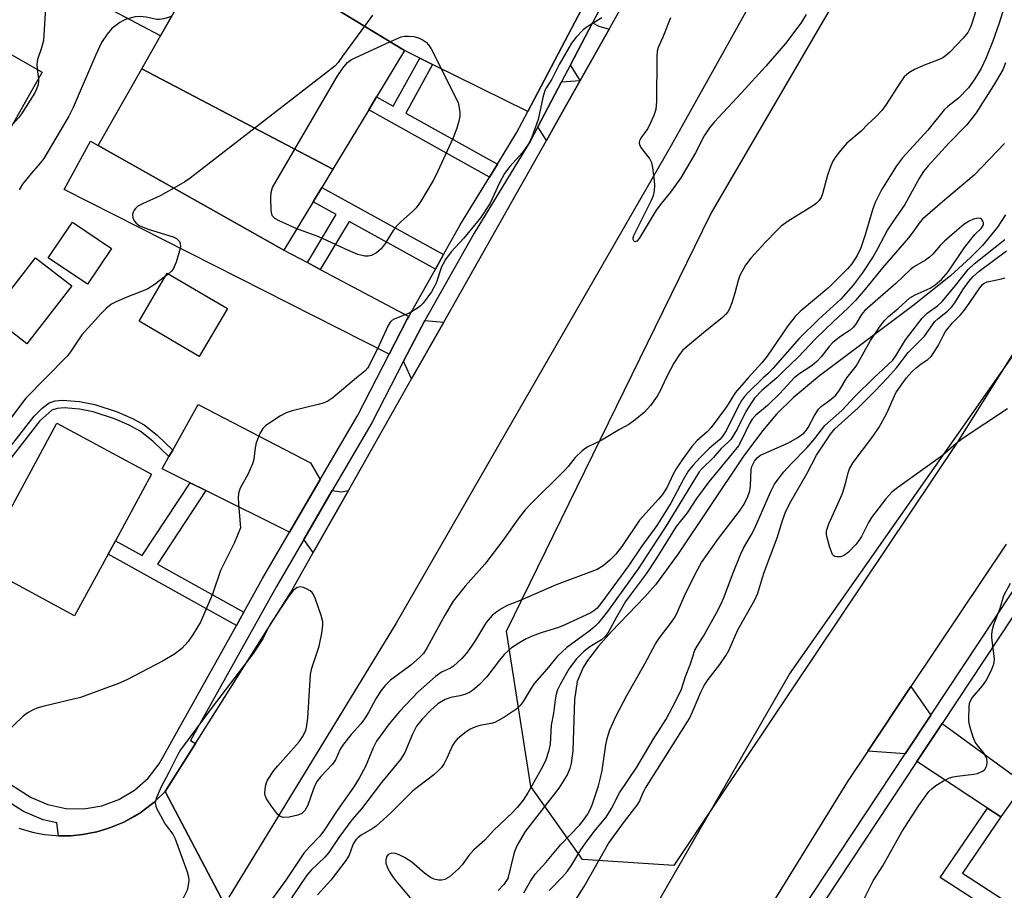
# Model space of a CAD drawing. Units: inches. Extents: x 1267763 to 1273763, y 509453 to 513453.
# Drawn here: x 1269379 to 1269604, y 512883 to 513082 of the extents above; entities that cross this region are included whole.
import ezdxf

# ---------------------------------------------------------------- set-up
doc = ezdxf.new("R2010")
doc.units = ezdxf.units.IN
doc.header["$MEASUREMENT"] = 0
for name, color, linetype in [('BLDG-Footprint', 5, 'Continuous'), ('CULTRL-Pad', 6, 'Continuous'), ('HYDRO-Single Line Stream', 4, 'Continuous'), ('NTRL-Trees', 3, 'Continuous'), ('TRANS-Driveway', 251, 'Continuous'), ('TRANS-Non Street Sidewalk', 7, 'Continuous'), ('TRANS-Road', 130, 'Continuous'), ('TRANS-Street Sidewalk', 7, 'Continuous'), ('Undefined', 1, 'Continuous')]:
    doc.layers.add(name, color=color, linetype=linetype)

msp = doc.modelspace()

# ---------------------------------------------------------------- linework, layer by layer
at = {"layer": 'BLDG-Footprint'}
for points, elevation in [([(1269450.74, 513047.63), (1269407.13, 513070.54), (1269411.39, 513078.04), (1269424.32, 513100.84), (1269436.14, 513093.6), (1269467.06, 513074.68), (1269460.69, 513064.13), (1269458.9, 513061.16)], 369.39), ([(1269384.44, 513069.78), (1269375.39, 513053.8), (1269356.86, 513064.31), (1269365.91, 513080.28)], 374.29), ([(1269450.74, 513047.63), (1269448.23, 513043.47), (1269446.26, 513040.21), (1269439.57, 513029.13), (1269397.21, 513053.05), (1269407.13, 513070.54)], 368.56), ([(1269400.24, 513029.54), (1269394.72, 513021.35), (1269385.78, 513027.37), (1269391.3, 513035.56)], 368.79), ([(1269426.68, 513015.81), (1269420.25, 513004.89), (1269406.53, 513012.96), (1269412.96, 513023.89)], 367.78), ([(1269399.47, 512959.79), (1269391.8, 512945.65), (1269370.24, 512957.35), (1269387.79, 512989.68), (1269409.34, 512977.98), (1269401.13, 512962.83)], 367.01)]:
    msp.add_lwpolyline(points, close=True, dxfattribs=dict(at, elevation=elevation))
at = {"layer": 'CULTRL-Pad'}
for points in [[(1269439.97, 513100.88), (1269436.14, 513093.6), (1269424.32, 513100.84), (1269411.39, 513078.04), (1269400.43, 513083.81), (1269416.06, 513113.46)], [(1269391.15, 513021), (1269380.9, 513007.78), (1269372.63, 513014.21), (1269373.03, 513014.72), (1269374.61, 513016.76), (1269382.88, 513027.43)]]:
    msp.add_lwpolyline(points, close=True, dxfattribs=at)
at = {"layer": 'HYDRO-Single Line Stream'}
msp.add_lwpolyline([(1269604.18, 513037.17), (1269602.36, 513034.4), (1269598.91, 513030.24), (1269596.19, 513027.47), (1269591.62, 513023.32), (1269583.04, 513016.44), (1269561.71, 513000.48), (1269555.7, 512995.41), (1269551.95, 512991.72), (1269548.73, 512987.91), (1269544.26, 512981.87), (1269529.5, 512959.82), (1269524.29, 512952.74), (1269521.85, 512949.99), (1269514.28, 512942.12), (1269511.34, 512938.79), (1269508.82, 512935.47), (1269507.81, 512933.85), (1269506.44, 512930.72), (1269505.83, 512926.59), (1269505.49, 512914.88), (1269505.1, 512912.02), (1269504.78, 512910.81), (1269504.17, 512909.38), (1269502.26, 512906.34), (1269494.57, 512896.47), (1269492.66, 512893.22), (1269492.05, 512891.65), (1269490.65, 512885.7), (1269489.76, 512884.34), (1269488.41, 512882.98)], dxfattribs=at)
at = {"layer": 'NTRL-Trees'}
msp.add_lwpolyline([(1269593.1, 512985.23), (1269528.52, 512888.7), (1269507.69, 512890.09), (1269495.88, 512906.76), (1269490.33, 512942.18), (1269536.85, 513037.31), (1269629.21, 513195.65), (1269645.19, 513215.79), (1269671.58, 513212.31), (1269685.46, 513189.4), (1269686.85, 513156.76), (1269678.52, 513121.34)], close=True, dxfattribs=at)
at = {"layer": 'TRANS-Driveway'}
for points in [[(1269484.04, 513096.04), (1269487.14, 513094.46), (1269507.45, 513084.11), (1269495.22, 513060.82), (1269473.48, 513071.52), (1269470.58, 513072.95), (1269467.06, 513074.68), (1269436.14, 513093.6), (1269439.97, 513100.88), (1269440.76, 513102.37), (1269447.2, 513098.65), (1269449.37, 513103.14), (1269429.66, 513114.75), (1269433.07, 513121.16), (1269461.33, 513105.53), (1269462.24, 513107.19), (1269478.79, 513097.88), (1269479.15, 513098.53)], [(1269513.72, 513079.62), (1269507.13, 513067.87), (1269504.93, 513071.47), (1269509.94, 513081.02), (1269511.4, 513080.26)], [(1269499.45, 513054.21), (1269497.48, 513057.29), (1269502.88, 513067.57), (1269507.13, 513067.87), (1269501.74, 513058.28)], [(1269444.9, 513026.3), (1269447.86, 513024.73), (1269468.03, 513014.02), (1269467.69, 513013.41), (1269463.58, 513005.44), (1269389.4, 513043.01), (1269395.46, 513054.01), (1269397.21, 513053.05), (1269439.57, 513029.13)], [(1269476.01, 513012.74), (1269468.69, 512999.78), (1269466.83, 513003.8), (1269470.93, 513011.67), (1269471.71, 513013.12)], [(1269447.83, 512976.78), (1269440.84, 512964.76), (1269421.73, 512974.28), (1269418.16, 512976.06), (1269411.78, 512979.23), (1269413.33, 512982.01), (1269414.19, 512983.53), (1269419.99, 512993.88), (1269445.64, 512980.61)], [(1269446.26, 512960.1), (1269444.11, 512963.14), (1269450.58, 512974.25), (1269452.72, 512973.98), (1269454.3, 512974.32)], [(1269587.12, 512923.01), (1269581.28, 512914.19), (1269572.74, 512914.82), (1269582.57, 512929.52)], [(1269603.09, 512899.77), (1269600.07, 512901.77), (1269583.96, 512912.42), (1269589.71, 512921.12), (1269608.46, 512907.42)]]:
    msp.add_lwpolyline(points, close=True, dxfattribs=at)
at = {"layer": 'TRANS-Non Street Sidewalk'}
for points in [[(1269473.48, 513071.52), (1269467.33, 513060.44), (1269488.29, 513048.79), (1269486.47, 513045.83), (1269458.9, 513061.16), (1269460.69, 513064.13), (1269464.51, 513062), (1269470.58, 513072.95)], [(1269475.98, 513028.15), (1269474.11, 513024.82), (1269454.43, 513035.7), (1269447.86, 513024.73), (1269444.9, 513026.3), (1269451.5, 513037.31), (1269446.26, 513040.21), (1269448.23, 513043.48)], [(1269421.73, 512974.28), (1269410.69, 512957.51), (1269430.42, 512946.53), (1269428.73, 512943.5), (1269399.47, 512959.79), (1269401.13, 512962.83), (1269407.23, 512959.44), (1269418.16, 512976.06)], [(1269603.09, 512899.77), (1269594.36, 512886.96), (1269603.48, 512881.04), (1269601.48, 512878.02), (1269589.28, 512885.94), (1269600.07, 512901.77)]]:
    msp.add_lwpolyline(points, close=True, dxfattribs=at)
msp.add_lwpolyline([(1269364.75, 512968.42), (1269382.57, 512991.27), (1269384.38, 512993.05), (1269386.02, 512994.33), (1269387.37, 512994.79), (1269389.08, 512994.93), (1269392.96, 512994.58), (1269396.41, 512993.91), (1269401.5, 512992.24), (1269405, 512990.69), (1269407.69, 512989.26), (1269410.62, 512986.89), (1269414.19, 512983.53), (1269413.33, 512982.01), (1269409.62, 512985.51), (1269406.78, 512987.81), (1269404.22, 512989.17), (1269400.89, 512990.64), (1269396.04, 512992.23), (1269392.91, 512992.84), (1269389.4, 512993.17), (1269387.85, 512993.04), (1269386.63, 512992.61), (1269383.88, 512990.2), (1269366.09, 512967.38)], dxfattribs=at)
at = {"layer": 'TRANS-Road'}
for points in [[(1269426.02, 512879.86), (1269412.49, 512905.6), (1269419.38, 512916.52), (1269441.09, 512950.95), (1269446.26, 512960.1), (1269454.3, 512974.32), (1269468.69, 512999.78), (1269476.01, 513012.74), (1269499.45, 513054.21), (1269501.74, 513058.28), (1269507.13, 513067.87), (1269513.72, 513079.62), (1269539.5, 513125.57), (1269545.17, 513135.68), (1269546.04, 513137.23), (1269554.04, 513151.5), (1269573.39, 513185.97), (1269573.98, 513187.03), (1269585.53, 513207.22), (1269586.9, 513209.61), (1269598, 513229.02), (1269648.46, 513317.22)], [(1269663.33, 513296.22), (1269587.58, 513160), (1269527.87, 513053.02), (1269465.18, 512943.98), (1269426.96, 512881.44)], [(1269506.53, 512848.44), (1269554.86, 512932.38), (1269632.18, 513042.57)], [(1269604.3, 512962.06), (1269582.57, 512929.52), (1269572.74, 512914.82), (1269568.1, 512907.87), (1269550.74, 512879.65)], [(1269379.09, 512897.22), (1269382.24, 512896.3), (1269384.92, 512895.79), (1269387.64, 512895.51), (1269388.13, 512895.5), (1269390.92, 512895.5), (1269393.64, 512895.75), (1269396.85, 512896.41), (1269398.43, 512896.81), (1269399.98, 512897.35), (1269403.02, 512898.57), (1269405.43, 512899.86), (1269406.97, 512900.87), (1269407.27, 512901.06), (1269407.7, 512901.37), (1269409.85, 512903.06), (1269410.26, 512903.42), (1269412.49, 512905.6), (1269426.02, 512879.86)]]:
    msp.add_lwpolyline(points, dxfattribs=at)
at = {"layer": 'TRANS-Street Sidewalk'}
for points in [[(1269520.93, 513101.95), (1269509.94, 513081.02), (1269504.93, 513071.47), (1269502.88, 513067.57), (1269497.48, 513057.29), (1269495.81, 513054.1), (1269482.92, 513033.04), (1269471.71, 513013.12), (1269470.93, 513011.67), (1269466.83, 513003.8), (1269459.6, 512989.76), (1269450.58, 512974.25), (1269444.11, 512963.14), (1269437.86, 512952.39), (1269418.24, 512917.19), (1269419.38, 512916.52), (1269412.49, 512905.6), (1269410.26, 512903.42), (1269409.85, 512903.06), (1269407.7, 512901.37), (1269407.27, 512901.06), (1269406.97, 512900.87), (1269403.02, 512898.57), (1269399.98, 512897.35), (1269398.43, 512896.81), (1269396.85, 512896.41), (1269393.64, 512895.75), (1269390.92, 512895.5), (1269388.13, 512895.5), (1269387.73, 512898.45), (1269384.62, 512899.12), (1269380.17, 512900.99), (1269372.45, 512905.89)], [(1269374.48, 512908.93), (1269381.89, 512904.21), (1269385.72, 512902.61), (1269389.77, 512901.74), (1269393.92, 512901.65), (1269398.01, 512902.32), (1269401.91, 512903.75), (1269405.47, 512905.87), (1269408.58, 512908.62), (1269411.12, 512911.9), (1269428.73, 512943.5), (1269430.42, 512946.53), (1269434.69, 512954.19), (1269440.84, 512964.76), (1269447.83, 512976.78), (1269456.41, 512991.51), (1269463.58, 513005.44), (1269467.69, 513013.41), (1269468.03, 513014.02), (1269474.11, 513024.82), (1269475.98, 513028.15), (1269479.77, 513034.89), (1269486.47, 513045.83), (1269488.29, 513048.79), (1269492.64, 513055.9), (1269495.22, 513060.82), (1269507.45, 513084.11)], [(1269557.22, 512877.79), (1269581.28, 512914.19), (1269587.12, 512923.01), (1269612.89, 512961.99)], [(1269615.55, 512960.19), (1269589.71, 512921.12), (1269583.96, 512912.42), (1269559.92, 512876.06)]]:
    msp.add_lwpolyline(points, dxfattribs=at)
at = {"layer": 'Undefined'}
for p, q in [((1269383.27, 513070.44, 372), (1269383.55, 513068.22, 372)), ((1269413.22, 513023.74, 368), (1269412.55, 513023.2, 368))]:
    msp.add_line(p, q, dxfattribs=at)
for points, elevation in [([(1269385.14, 513084.47), (1269384.68, 513076.99), (1269384.29, 513075.35), (1269383.33, 513072.69), (1269383.22, 513071.6), (1269383.27, 513070.44)], 372), ([(1269413.91, 513082.48), (1269412.18, 513081.97), (1269411.08, 513081.78), (1269410.56, 513081.8), (1269408.16, 513082.29), (1269406.74, 513082.47), (1269405.59, 513082.37), (1269403.59, 513081.84), (1269402.8, 513081.5), (1269402.09, 513081.07), (1269400.33, 513079.74), (1269399.22, 513078.43), (1269397.94, 513076.51), (1269396.57, 513073.58), (1269391.49, 513061.69), (1269390.5, 513059.7), (1269384.77, 513050.1), (1269383.97, 513049), (1269381.87, 513046.61), (1269379.93, 513044.17), (1269379.14, 513042.94)], 370), ([(1269457.92, 513080.28), (1269452.89, 513073.44), (1269451.95, 513071.96), (1269451.15, 513071.15), (1269418.17, 513045.57), (1269416.94, 513044.74), (1269414.48, 513043.3)], 368), ([(1269463.73, 513076.72), (1269466.29, 513077.81), (1269467.14, 513077.96), (1269468.01, 513077.99), (1269469.18, 513077.9), (1269470.03, 513077.68), (1269471.12, 513077.21), (1269472.02, 513076.59), (1269472.53, 513076.03), (1269473.14, 513075.07), (1269479.32, 513062.88), (1269479.66, 513060.66), (1269479.69, 513059.69), (1269479.49, 513058.61), (1269479.03, 513057), (1269478.18, 513054.82), (1269474.15, 513046.05), (1269473.63, 513045.06), (1269470.7, 513040.2), (1269469.73, 513038.78), (1269468.9, 513037.94), (1269466.23, 513035.59), (1269465.19, 513034.55), (1269464.51, 513033.61), (1269462.66, 513030.64), (1269461.76, 513029.48), (1269460.68, 513028.53), (1269459.5, 513027.93), (1269458.74, 513027.75), (1269457.98, 513027.75), (1269456.39, 513028.19), (1269454.29, 513029.06), (1269447.55, 513032.21), (1269442.54, 513034.05)], 368), ([(1269442.54, 513034.05), (1269440.8, 513034.74), (1269438.47, 513035.84), (1269437.52, 513036.38), (1269436.97, 513036.9), (1269436.77, 513037.38), (1269436.64, 513038.2), (1269436.54, 513041.16), (1269436.62, 513042.32), (1269436.98, 513043.41), (1269451.71, 513068.75), (1269452.96, 513070.7), (1269454.08, 513072), (1269454.97, 513072.64), (1269463.73, 513076.72)], 368), ([(1269604.16, 513071.9), (1269603.56, 513070.33), (1269601.43, 513066.7), (1269597.48, 513060.47), (1269595.37, 513057.78), (1269591.25, 513053.54), (1269586.53, 513048.4), (1269585.49, 513047.11), (1269584.57, 513045.68), (1269581.2, 513039.55), (1269578.43, 513035.64), (1269577.24, 513033.75), (1269574.94, 513029.41), (1269573.94, 513027.71), (1269571.45, 513023.93), (1269569.41, 513021.15), (1269566.62, 513017.96), (1269561.61, 513013.39), (1269557.11, 513009.01), (1269551.07, 513002.11), (1269549.92, 513000.93), (1269548.87, 513000)], 360), ([(1269383.55, 513068.22), (1269383.56, 513067.55), (1269383.41, 513066.69), (1269383.12, 513065.87), (1269382.71, 513065.07), (1269379.72, 513060.25), (1269379.01, 513059.34), (1269377.7, 513057.89)], 372), ([(1269603.9, 513053.46), (1269597.01, 513046.23), (1269589.78, 513040.2), (1269585.19, 513036.21), (1269584.44, 513035.34), (1269583.03, 513033.28), (1269582, 513031.95), (1269576.07, 513025.09), (1269572.54, 513020.73), (1269569.93, 513017.69), (1269568.19, 513015.9), (1269564.89, 513012.86), (1269560.79, 513008.89), (1269556.83, 513004.7), (1269553.74, 513001.77), (1269551.99, 513000)], 358), ([(1269414.48, 513043.3), (1269411.31, 513041.51), (1269407.27, 513039.72), (1269406.24, 513039.16), (1269405.68, 513038.69), (1269405.39, 513038.29), (1269405.16, 513037.79), (1269405.04, 513037.27), (1269405.11, 513036.53), (1269405.41, 513035.86), (1269405.87, 513035.27), (1269406.52, 513034.81), (1269408.62, 513033.96), (1269414.26, 513032.15), (1269415.02, 513031.77), (1269415.72, 513031.09), (1269415.92, 513030.67), (1269415.93, 513029.88), (1269415.75, 513029.02), (1269414.97, 513026.42), (1269414.55, 513025.31), (1269414.27, 513024.81), (1269413.91, 513024.36), (1269413.22, 513023.74)], 368), ([(1269597.2, 513032.74), (1269598.64, 513034.08), (1269599.12, 513034.9), (1269599.13, 513035.35), (1269599.01, 513035.79), (1269598.78, 513036.15), (1269598.45, 513036.37), (1269597.82, 513036.45), (1269596.89, 513036.25), (1269595.9, 513035.76), (1269594.69, 513034.97), (1269593.08, 513033.66), (1269590.26, 513031.18), (1269589.29, 513030.21), (1269587.58, 513028.25), (1269586.81, 513027.51), (1269585.93, 513026.88), (1269583.41, 513025.38), (1269582.5, 513024.7), (1269579.15, 513021.51), (1269572.09, 513015.35), (1269571.32, 513014.45), (1269570.12, 513012.42), (1269569.51, 513011.59), (1269568.74, 513010.9), (1269566.29, 513009.27), (1269564.7, 513007.99), (1269563.9, 513007.14), (1269562.13, 513004.79), (1269561.15, 513003.73), (1269560.05, 513002.85), (1269557.24, 513001.03), (1269555.99, 513000)], 356), ([(1269567.98, 513000), (1269570.07, 513002.64), (1269573.37, 513008.52), (1269575.39, 513011.59), (1269576.55, 513013.11), (1269577.5, 513014.03), (1269579.68, 513015.84), (1269582.35, 513018.25), (1269583.54, 513018.95), (1269587.01, 513020.44), (1269588.15, 513021.24), (1269589.6, 513022.48), (1269591.11, 513024.19), (1269594.83, 513029.75), (1269597.2, 513032.74)], 356), ([(1269574.16, 513000), (1269578.47, 513004), (1269579.18, 513005), (1269581.36, 513008.68), (1269585.18, 513013.61), (1269586.3, 513014.76), (1269588.62, 513016.41), (1269589.74, 513017.46), (1269592.44, 513020.66), (1269595.61, 513024.74), (1269597.05, 513026.01), (1269604, 513031.54)], 358), ([(1269577.22, 513000), (1269579.29, 513002.27), (1269581.95, 513005.81), (1269585.65, 513009.51), (1269588.02, 513012.83), (1269588.7, 513013.47), (1269590.94, 513015.19), (1269591.93, 513016.19), (1269592.58, 513017.11), (1269594.4, 513020.12), (1269595.76, 513021.97), (1269596.71, 513023.07), (1269598.15, 513024.34), (1269604.4, 513029)], 360), ([(1269412.55, 513023.2), (1269409.94, 513021.21), (1269408.49, 513020.32), (1269407.46, 513019.84), (1269403.75, 513018.39), (1269401.28, 513017.34), (1269400.25, 513016.78), (1269399.09, 513015.9), (1269397.84, 513014.65), (1269393.49, 513009.82), (1269390.9, 513005.96), (1269390.19, 513005.05), (1269385.21, 513000)], 368), ([(1269385.21, 513000), (1269380.69, 512995.4), (1269376.26, 512989.52)], 368), ([(1269526.79, 513000), (1269525.4, 512997.07), (1269524.68, 512995.8), (1269523.17, 512993.72), (1269521.73, 512992.09), (1269519.67, 512990.39), (1269518.23, 512989.36), (1269516.09, 512988.23), (1269511.91, 512985.68), (1269508.72, 512984.17), (1269507.59, 512983.37), (1269505.98, 512981.85), (1269504.4, 512979.77), (1269503.63, 512978.91), (1269495.89, 512971.28), (1269494.58, 512969.87), (1269492.98, 512967.82), (1269489.52, 512962.86), (1269485.42, 512957.5), (1269480.93, 512952.45), (1269478.18, 512949.01), (1269476.25, 512945.87), (1269472.25, 512938.49), (1269471.39, 512937.12), (1269470.46, 512936.14), (1269468.47, 512934.41), (1269463.9, 512930.98), (1269462.56, 512929.68), (1269461.71, 512928.63), (1269460.57, 512926.87), (1269458.88, 512923.6), (1269457.96, 512922.16), (1269457.09, 512921.02), (1269454.92, 512918.62), (1269453.14, 512916.37), (1269452.42, 512915.22), (1269451.29, 512912.85), (1269450.65, 512911.84), (1269448, 512909.02), (1269447.14, 512907.91), (1269446.63, 512906.96), (1269446.2, 512905.96), (1269445.03, 512902.43), (1269444.36, 512901.24), (1269443.62, 512900.55), (1269442.75, 512900.15), (1269440.78, 512899.74), (1269439.41, 512899.64), (1269438.7, 512899.87), (1269438.12, 512900.4), (1269436.73, 512902.24), (1269435.6, 512903.92), (1269435.28, 512904.67), (1269435.21, 512905.2), (1269435.38, 512906.84), (1269435.6, 512907.64), (1269435.84, 512908.16), (1269437.23, 512910.35), (1269438.15, 512911.48), (1269443, 512916.89), (1269443.81, 512918.05), (1269444.53, 512919.54), (1269444.79, 512920.64), (1269445.01, 512922.35), (1269445.61, 512932.32), (1269445.96, 512933.74), (1269447.61, 512938.78), (1269448.19, 512941.7), (1269448.44, 512943.45), (1269448.4, 512944.32), (1269448.02, 512945.75), (1269446.65, 512949.73), (1269446.29, 512950.53), (1269445.97, 512950.99), (1269445.56, 512951.35), (1269444.84, 512951.78), (1269444.06, 512952.11), (1269443.3, 512952.29), (1269442.57, 512952.11), (1269441.69, 512951.45), (1269440.27, 512949.63), (1269436.6, 512944.01), (1269435.87, 512942.77), (1269434.74, 512940.45), (1269432.55, 512937.12), (1269423.16, 512924.86), (1269415.99, 512915.13), (1269415.26, 512913.89), (1269413.33, 512909.91), (1269411.56, 512906.62), (1269410.38, 512904), (1269410.17, 512902.96), (1269410.44, 512901.93), (1269412.44, 512898.11), (1269414.19, 512895.82), (1269414.74, 512894.8), (1269417.49, 512887.22), (1269417.8, 512886.08), (1269417.86, 512885.25), (1269417.75, 512884.17), (1269417.47, 512883.09), (1269415.37, 512878.82)], 364), ([(1269456.11, 513000), (1269450.75, 512995.47), (1269449.61, 512994.7), (1269448.52, 512994.25), (1269447.39, 512993.9), (1269441.44, 512992.49), (1269440.07, 512992.05), (1269438.79, 512991.34), (1269436.33, 512989.73), (1269435.38, 512989.05), (1269434.76, 512988.46), (1269434.08, 512987.27), (1269433.26, 512985.16), (1269433.01, 512984.05), (1269432.7, 512981.47), (1269432.37, 512980.37), (1269431.29, 512977.97), (1269429.67, 512974.97), (1269429.26, 512973.95), (1269429.14, 512972.85), (1269429.18, 512971.13), (1269429.68, 512965.75)], 366), ([(1269545.46, 513000), (1269542.47, 512996.6), (1269540.48, 512993.38), (1269537.05, 512988.67), (1269536.14, 512987.69), (1269533.75, 512985.62), (1269532.63, 512984.3), (1269530.4, 512981.27), (1269529.02, 512979.24), (1269528.33, 512977.98), (1269526.97, 512975.06), (1269525.93, 512973.4), (1269525.04, 512972.29), (1269520.68, 512967.52), (1269516.65, 512961.5), (1269515.26, 512959.78), (1269513.92, 512958.41), (1269512.4, 512957.09), (1269510.99, 512956.27), (1269501.68, 512952.73), (1269493.45, 512949.16), (1269490.5, 512948.01), (1269489.26, 512947.37), (1269487.88, 512946.47), (1269487.03, 512945.73), (1269485.73, 512944.16), (1269485.07, 512943.19), (1269483.28, 512940.12), (1269482.38, 512938.72), (1269481.24, 512937.19), (1269480.11, 512935.93), (1269478.25, 512934.2), (1269477.52, 512933.77), (1269475.52, 512932.84), (1269474.16, 512931.83), (1269470.21, 512928.31), (1269465.91, 512923.87), (1269463.54, 512921.03), (1269460.66, 512917.05), (1269459.88, 512915.56), (1269458.13, 512911.26), (1269456.69, 512908.61), (1269455.48, 512906.67), (1269451.69, 512901.23), (1269448.84, 512896.86), (1269447.75, 512895.41), (1269445.39, 512892.98), (1269444.12, 512891.5), (1269439.97, 512885.37), (1269436.73, 512880.88)], 362), ([(1269548.87, 513000), (1269545.39, 512996.6), (1269544.64, 512995.76), (1269543.96, 512994.85), (1269543.07, 512993.34), (1269540.45, 512987.94), (1269539.53, 512986.54), (1269538.98, 512985.96), (1269536.59, 512983.86), (1269534.58, 512981.89), (1269532.84, 512980.02), (1269531.8, 512978.73), (1269530.62, 512976.75), (1269527.82, 512971.39), (1269524.59, 512966.32), (1269521.16, 512961.54), (1269518.13, 512957.06), (1269512.08, 512948.81), (1269510.98, 512947.44), (1269510.29, 512946.83), (1269509.55, 512946.38), (1269503.5, 512943.55), (1269502.18, 512943.04), (1269498.47, 512941.87), (1269496.59, 512941.19), (1269494.81, 512940.42), (1269493.12, 512939.45), (1269491.5, 512938.37), (1269489.82, 512936.86), (1269488.73, 512935.56), (1269485.85, 512931.75), (1269484.08, 512929.96), (1269482.6, 512928.64), (1269481.89, 512928.19), (1269480.8, 512927.76), (1269479.65, 512927.43), (1269477.65, 512927.05), (1269476.35, 512926.55), (1269474.69, 512925.57), (1269472.97, 512924.05), (1269471.07, 512922.09), (1269469.83, 512920.49), (1269468.91, 512918.65), (1269467.13, 512914.45), (1269466.16, 512912.87), (1269461.79, 512907.62), (1269457.27, 512901.65), (1269455.04, 512899.1), (1269452.12, 512895.12), (1269449.83, 512891.65), (1269448.86, 512890.62), (1269445.79, 512887.66), (1269444.75, 512886.48), (1269441.26, 512881.35)], 360), ([(1269551.99, 513000), (1269548.61, 512997.11), (1269546.94, 512995.34), (1269546.13, 512994.22), (1269544.95, 512992.34), (1269542.92, 512988.31), (1269541.47, 512985.95), (1269540.92, 512985.34), (1269539.31, 512983.87), (1269537.49, 512981.73), (1269534.96, 512979.34), (1269534.26, 512978.54), (1269526.55, 512965.83), (1269523.3, 512960.98), (1269520.38, 512956.42), (1269513.34, 512946.64), (1269511.21, 512944.01), (1269510.45, 512943.22), (1269509.4, 512942.34), (1269504.08, 512938.46), (1269501.98, 512936.44), (1269501.2, 512935.58), (1269499.54, 512933.48), (1269496.73, 512930.32), (1269495.94, 512929.19), (1269494.12, 512926.09), (1269493.42, 512925.2), (1269492.45, 512924.29), (1269489.71, 512922.51), (1269487.65, 512921.37), (1269486.82, 512921.12), (1269484.25, 512920.67), (1269483.14, 512920.28), (1269482.08, 512919.79), (1269480.86, 512919.01), (1269479.11, 512917.52), (1269478.54, 512916.9), (1269478.03, 512916.09), (1269476.75, 512913.22), (1269476.09, 512911.98), (1269475.47, 512911.07), (1269474.75, 512910.27), (1269473.78, 512909.41), (1269469, 512905.76), (1269463.91, 512900.72), (1269460.59, 512897.7), (1269459.68, 512897.04), (1269457.15, 512895.59), (1269456.5, 512895.1), (1269455.95, 512894.55), (1269455.36, 512893.63), (1269454.41, 512891.06), (1269453.7, 512889.83), (1269450.27, 512885.36), (1269447.22, 512882.02)], 358), ([(1269555.99, 513000), (1269552.66, 512996.44), (1269549.88, 512993.68), (1269547.21, 512991.46), (1269546.4, 512990.54), (1269545.72, 512989.4), (1269543.97, 512985.75), (1269543.26, 512984.49), (1269536.48, 512976.25), (1269533.71, 512972.48), (1269531.51, 512969.17), (1269529.01, 512966.04), (1269524.55, 512958.87), (1269522.18, 512955.3), (1269518.74, 512950.73), (1269517.5, 512948.92), (1269515.39, 512945.4), (1269513.49, 512941.91), (1269512.85, 512940.94), (1269512.02, 512940.2), (1269509.33, 512938.6), (1269508.06, 512937.62), (1269506.32, 512935.89), (1269504.64, 512933.64), (1269502.55, 512930.04), (1269501.98, 512928.77), (1269501.68, 512927.77), (1269501.44, 512926.48), (1269501.06, 512923.44), (1269500.54, 512920.73), (1269500.33, 512916.37), (1269499.94, 512914.69), (1269499.33, 512912.78), (1269498.55, 512911.2), (1269495.19, 512905.31), (1269494.1, 512903.64), (1269492.79, 512901.93), (1269491.62, 512900.69), (1269487.36, 512896.67), (1269485.36, 512894.47), (1269482.87, 512892.26), (1269481.76, 512890.95), (1269480.19, 512888.81), (1269479.38, 512887.93), (1269477.35, 512886.12), (1269476.29, 512885.5), (1269475.58, 512885.32), (1269474.82, 512885.31), (1269473.8, 512885.55), (1269473, 512885.93), (1269471.59, 512886.92), (1269468.71, 512889.44), (1269467.06, 512890.5), (1269465.81, 512891.15), (1269464.98, 512891.42), (1269464.16, 512891.49), (1269463.74, 512891.39), (1269463.37, 512891.17), (1269462.94, 512890.66), (1269462.77, 512889.98), (1269462.84, 512889.22), (1269463.2, 512888.19), (1269463.71, 512887.18), (1269464.31, 512886.2), (1269464.99, 512885.27), (1269468.32, 512881.35)], 356), ([(1269494.3, 512882.47), (1269495.79, 512885.1), (1269496.86, 512886.7), (1269499.27, 512889.37), (1269502.7, 512893.47), (1269506.98, 512897.87), (1269507.93, 512899.02), (1269508.83, 512900.35), (1269509.42, 512901.5), (1269509.84, 512902.55), (1269511.32, 512906.86), (1269511.81, 512908.72), (1269512.13, 512910.36), (1269512.97, 512916.25), (1269513.26, 512917.69), (1269513.88, 512919.64), (1269515.27, 512922.72), (1269517.75, 512927.49), (1269521.92, 512934.74), (1269524.34, 512939.28), (1269525.27, 512940.66), (1269528, 512944.25), (1269528.78, 512945.47), (1269529.42, 512946.76), (1269531.15, 512950.78), (1269533.9, 512956.16), (1269534.85, 512957.87), (1269538.7, 512963.33), (1269543.49, 512969.56), (1269544.53, 512971.18), (1269545.38, 512972.89), (1269545.87, 512974.24), (1269546, 512975.4), (1269546.11, 512978.98), (1269546.31, 512979.8), (1269546.93, 512980.99), (1269547.59, 512981.83), (1269548.24, 512982.33), (1269554.68, 512985.2), (1269556.65, 512986.3), (1269558.13, 512987.41), (1269558.71, 512988.01), (1269559.18, 512988.67), (1269560.56, 512991.38), (1269561.52, 512992.86), (1269562.12, 512993.45), (1269564.39, 512995.1), (1269565.42, 512996.05), (1269566.29, 512997.18), (1269567.98, 513000)], 356), ([(1269500.05, 512882.96), (1269503.08, 512886.07), (1269504.21, 512887.43), (1269505.25, 512888.86), (1269507.3, 512892.24), (1269508.57, 512894.1), (1269510.34, 512896.45), (1269513.08, 512899.72), (1269514.28, 512901.69), (1269516.08, 512905.26), (1269520.05, 512911.17), (1269523.82, 512917.49), (1269526.77, 512922.06), (1269528.99, 512926.3), (1269530.22, 512928.94), (1269531.2, 512931.86), (1269532.3, 512934.73), (1269533.29, 512937.84), (1269533.79, 512938.76), (1269535.28, 512941.04), (1269538.26, 512946.34), (1269539.31, 512948.4), (1269540, 512949.98), (1269541.87, 512955.12), (1269543.78, 512959.84), (1269544.41, 512961.11), (1269546.24, 512964.27), (1269546.87, 512965.51), (1269550.55, 512973.93), (1269551.48, 512975.72), (1269552.29, 512976.91), (1269553.63, 512978.52), (1269555.21, 512980.31), (1269558.89, 512984.14), (1269560.63, 512986.19), (1269562.96, 512989.12), (1269566.81, 512992.56), (1269569.83, 512995.81), (1269574.16, 513000)], 358), ([(1269506.06, 512880.8), (1269508.07, 512883.93), (1269513.58, 512893.72), (1269517.27, 512898.74), (1269520.14, 512902.43), (1269520.64, 512903.34), (1269521.47, 512905.32), (1269522.03, 512906.34), (1269532.09, 512922.28), (1269532.79, 512923.74), (1269534.63, 512928.22), (1269535.43, 512929.81), (1269536.31, 512931.13), (1269539.03, 512934.6), (1269540.46, 512936.68), (1269541.04, 512937.8), (1269543.14, 512942.51), (1269546.99, 512949.34), (1269547.64, 512950.89), (1269549.02, 512955.41), (1269552.1, 512963.47), (1269553.26, 512967.46), (1269553.99, 512969.37), (1269554.9, 512971.21), (1269558.95, 512978.23), (1269561.08, 512982.32), (1269564.27, 512987.14), (1269565.24, 512988.37), (1269570.56, 512993.13), (1269574.32, 512996.93), (1269577.22, 513000)], 360), ([(1269604.6, 512992.92), (1269594.47, 512986.25), (1269592.83, 512984.95), (1269589.82, 512982.31), (1269579.58, 512974.98), (1269578.21, 512973.9), (1269576.88, 512972.42), (1269573.59, 512968.12), (1269572.89, 512966.96), (1269571.31, 512963.76), (1269570.73, 512962.86), (1269570, 512961.97), (1269568.35, 512960.25), (1269567.45, 512959.52), (1269566.95, 512959.29), (1269566.44, 512959.17), (1269565.67, 512959.14), (1269565.21, 512959.24), (1269565.01, 512959.34), (1269564.69, 512959.69), (1269564.07, 512961.24), (1269563.38, 512963.78), (1269563.31, 512964.35), (1269563.36, 512965.09), (1269563.88, 512966.69), (1269567, 512973.62), (1269567.77, 512976.1), (1269568.24, 512978.33), (1269568.54, 512979.26), (1269569.42, 512980.71), (1269573.88, 512986.64), (1269575.38, 512988.77), (1269577.06, 512991.91), (1269579.17, 512996.6), (1269580.33, 512998.36), (1269581.61, 513000)], 362), ([(1269429.68, 512965.75), (1269428.32, 512962.43), (1269425.12, 512956.02), (1269423.25, 512950.64), (1269420.49, 512944.21), (1269418.89, 512941.47), (1269417.74, 512939.85), (1269416.25, 512938.2), (1269414.61, 512936.96), (1269411.84, 512935.34), (1269403.75, 512931.09), (1269401.85, 512930.23), (1269393.14, 512927.05), (1269384.83, 512925.07), (1269383.22, 512924.59), (1269382.19, 512924.15), (1269380.98, 512923.44), (1269380.06, 512922.77), (1269375.83, 512918.66)], 366), ([(1269571.9, 512881.09), (1269573.98, 512885.18), (1269576.16, 512888.59), (1269580.51, 512896.41), (1269584.37, 512902.38), (1269586.71, 512905.57), (1269587.41, 512906.29), (1269588.26, 512906.94), (1269590.05, 512908.02), (1269591.38, 512908.69), (1269592.22, 512908.95), (1269593.1, 512909.11), (1269596.95, 512909.54), (1269597.77, 512909.69), (1269599.03, 512910.28), (1269599.43, 512910.63), (1269599.71, 512911.03), (1269599.87, 512911.51), (1269599.96, 512912.28), (1269599.88, 512913.07), (1269599.71, 512913.56), (1269599.15, 512914.48), (1269597.72, 512916.2), (1269597.25, 512916.88), (1269596.77, 512917.96), (1269596.14, 512919.96), (1269595.88, 512921.12), (1269595.81, 512921.98), (1269595.87, 512925.15), (1269596.06, 512925.97), (1269596.58, 512926.95), (1269598.93, 512929.72), (1269599.69, 512930.78), (1269600.89, 512933.13), (1269601.45, 512934.48), (1269601.58, 512935.03), (1269601.62, 512935.9), (1269601.08, 512940.66), (1269601.06, 512941.53), (1269601.2, 512942.59), (1269601.53, 512943.68), (1269602.97, 512947.43), (1269603.79, 512950.3), (1269605.3, 512953.15)], 362)]:
    msp.add_lwpolyline(points, dxfattribs=dict(at, elevation=elevation))
for points in [[(1269604.89, 513088.14, 362), (1269602.7, 513080.95, 362), (1269601.29, 513076.87, 362), (1269599.71, 513072.86, 362), (1269598.6, 513070.61, 362), (1269597.16, 513068.22, 362), (1269595.69, 513066.22, 362), (1269593.41, 513063.87, 362), (1269591, 513061.96, 362), (1269590.14, 513061.15, 362), (1269586.45, 513056.54, 362), (1269580.68, 513050.19, 362), (1269579.29, 513048.41, 362), (1269575.89, 513042.93, 362), (1269574.43, 513040.02, 362), (1269573.81, 513038.37, 362), (1269572.17, 513032.62, 362), (1269571.14, 513029.66, 362), (1269570.34, 513027.9, 362), (1269569.1, 513026.05, 362), (1269568.11, 513024.91, 362), (1269563.84, 513020.61, 362), (1269557.33, 513015.14, 362), (1269556.16, 513014.01, 362), (1269554.53, 513011.9, 362), (1269549.76, 513004.93, 362), (1269548.54, 513003.45, 362), (1269545.46, 513000, 362)], [(1269597.91, 513085.45, 364), (1269596.43, 513080.67, 364), (1269596.1, 513079.86, 364), (1269595.56, 513078.86, 364), (1269594.53, 513077.56, 364), (1269591.45, 513074.33, 364), (1269590.48, 513073.47, 364), (1269589.85, 513073.07, 364), (1269589.05, 513072.7, 364), (1269585.46, 513071.31, 364), (1269583.37, 513070.4, 364), (1269582.14, 513069.65, 364), (1269581.06, 513068.68, 364), (1269580.05, 513067.28, 364), (1269576.97, 513062.37, 364), (1269575.93, 513061.04, 364), (1269574.6, 513059.6, 364), (1269572.77, 513057.87, 364), (1269571.25, 513056.3, 364), (1269568, 513053.56, 364), (1269566.49, 513051.86, 364), (1269565.44, 513050.53, 364), (1269564.78, 513049.44, 364), (1269564.33, 513048.42, 364), (1269563.59, 513046.23, 364), (1269562.43, 513041.97, 364), (1269562.1, 513041.17, 364), (1269561.63, 513040.47, 364), (1269561.05, 513039.85, 364), (1269560.36, 513039.33, 364), (1269554.62, 513035.79, 364), (1269553.01, 513034.6, 364), (1269551.94, 513033.59, 364), (1269549.45, 513030.99, 364), (1269546.1, 513027.32, 364), (1269544.87, 513025.69, 364), (1269543.55, 513023.36, 364), (1269543.15, 513022.25, 364), (1269542.41, 513019.36, 364), (1269541.73, 513017.12, 364), (1269541.21, 513015.76, 364), (1269540.8, 513015.07, 364), (1269540.32, 513014.47, 364), (1269539.57, 513013.75, 364), (1269535.25, 513010.31, 364), (1269531.59, 513007.26, 364), (1269530.5, 513006.26, 364), (1269529.77, 513005.34, 364), (1269528.51, 513003.33, 364), (1269527.73, 513001.92, 364), (1269526.79, 513000, 364)], [(1269512.05, 513082.18, 366), (1269508.7, 513080.12, 366), (1269507.79, 513079.44, 366), (1269506.2, 513077.79, 366), (1269505.17, 513076.38, 366), (1269502.35, 513071.53, 366), (1269500.67, 513068.15, 366), (1269499.47, 513066.29, 366), (1269499.11, 513065.57, 366), (1269498.59, 513064, 366), (1269497.54, 513058.99, 366), (1269496.1, 513054.95, 366), (1269495.37, 513053.38, 366), (1269494, 513051.43, 366), (1269491.07, 513048.22, 366), (1269489.91, 513046.65, 366), (1269488.71, 513044.49, 366), (1269486.57, 513039.86, 366), (1269484.42, 513036.5, 366), (1269480.58, 513031.87, 366), (1269477.72, 513028.77, 366), (1269476.41, 513026.99, 366), (1269475.86, 513026.05, 366), (1269475.53, 513025.31, 366), (1269474.32, 513021.64, 366), (1269473.25, 513019.65, 366), (1269471.31, 513017.07, 366), (1269470.72, 513016.44, 366), (1269470.05, 513015.89, 366), (1269468.3, 513014.85, 366), (1269464.7, 513013.39, 366), (1269464.21, 513013.1, 366), (1269463.81, 513012.72, 366), (1269463.23, 513011.76, 366), (1269461.31, 513007.44, 366), (1269458.91, 513002.68, 366), (1269458.59, 513002.2, 366), (1269457.98, 513001.56, 366), (1269456.11, 513000, 366)], [(1269459.78, 513082.76, 368), (1269457.92, 513080.28, 368)], [(1269558.67, 513082.9, 366), (1269557.51, 513080.93, 366), (1269553.99, 513076.34, 366), (1269549.49, 513071.15, 366), (1269543.97, 513065.02, 366), (1269537.73, 513058.37, 366), (1269536.61, 513057.07, 366), (1269535.39, 513055.23, 366), (1269533.48, 513051.33, 366), (1269530.1, 513045.62, 366), (1269527.76, 513042.36, 366), (1269525.69, 513039.89, 366), (1269524.47, 513038.24, 366), (1269520.61, 513031.77, 366), (1269520.09, 513031.23, 366), (1269519.61, 513031.07, 366), (1269519.36, 513031.24, 366), (1269519.22, 513031.57, 366), (1269519.23, 513031.97, 366), (1269519.39, 513032.48, 366), (1269523.43, 513040.53, 366), (1269523.85, 513041.61, 366), (1269524.1, 513042.7, 366), (1269524.14, 513043.87, 366), (1269524.06, 513045.04, 366), (1269523.7, 513047.97, 366), (1269523.46, 513049.1, 366), (1269522.94, 513050.11, 366), (1269521.01, 513052.69, 366), (1269520.77, 513053.17, 366), (1269520.66, 513053.75, 366), (1269520.73, 513054.18, 366), (1269520.94, 513054.63, 366), (1269522.4, 513056.62, 366), (1269522.97, 513057.61, 366), (1269524.04, 513059.99, 366), (1269524.49, 513061.34, 366), (1269524.64, 513063.11, 366), (1269524.67, 513073.21, 366), (1269524.77, 513074.64, 366), (1269525.01, 513075.45, 366), (1269526.06, 513077.82, 366), (1269527.82, 513082.23, 366)], [(1269581.61, 513000, 362), (1269582.8, 513001.34, 362), (1269583.78, 513002.29, 362), (1269584.9, 513003.17, 362), (1269586.45, 513004.16, 362), (1269587.18, 513004.87, 362), (1269587.99, 513006, 362), (1269588.88, 513007.44, 362), (1269589.92, 513009.62, 362), (1269590.49, 513010.57, 362), (1269592.08, 513012.56, 362), (1269593.9, 513014.41, 362), (1269594.71, 513015.39, 362), (1269595.88, 513016.98, 362), (1269598.29, 513020.56, 362), (1269598.92, 513021.32, 362), (1269599.31, 513021.62, 362), (1269599.97, 513021.89, 362), (1269602.96, 513022.51, 362), (1269604.07, 513022.86, 362)]]:
    msp.add_polyline3d(points, dxfattribs=at)

doc.saveas('drawing.dxf')
